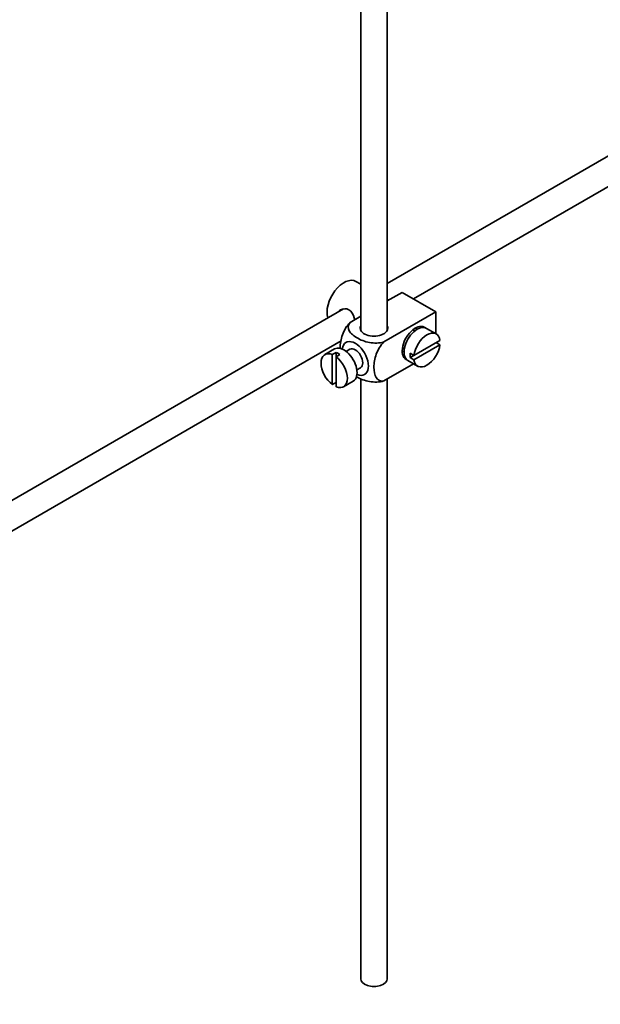
# Model space of a CAD drawing. Units: millimetres. Extents: x 0 to 1523, y 0 to 2030.
# Drawn here: x 328 to 437, y 151 to 337 of the extents above; entities that cross this region are included whole.
import ezdxf
from ezdxf import colors
from ezdxf.entities.mleader import LeaderData, LeaderLine
from ezdxf.math import Vec2, Vec3

# ---------------------------------------------------------------- set-up
doc = ezdxf.new("R2010")
doc.units = ezdxf.units.MM
doc.layers.add('DV7_Défaut', color=7, linetype='Continuous')
doc.layers.add('Défaut', color=7, linetype='Continuous')

# ---------------------------------------------------------------- blocks, each defined once
blk = doc.blocks.new('_DOT')
at = {"color": 0}
blk.add_line((0, 0), (-1, 0), dxfattribs=at)
at = {"color": 0, "const_width": 0.333}
blk.add_lwpolyline([(-0.1665, 0, 1), (0.1665, 0, 1)], format="xyb", close=True, dxfattribs=at)
blk = doc.blocks.new('SE6')
at = {"layer": 'DV7_Défaut', "color": 7, "linetype": 'Continuous', "lineweight": 35}
for p, q in [((392.32, 339.42), (392.32, 278.06)), ((397.32, 278.06), (397.32, 339.11)), ((479.77, 334.49), (397.32, 286.89)), ((402.27, 283.97), (482.27, 330.16)), ((392.32, 286.75), (391.41, 287.27)), ((400.12, 285.21), (397.32, 283.59)), ((397.55, 283.73), (397.32, 283.86)), ((400.12, 285.21), (406.49, 281.54)), ((389.05, 282.11), (289.6, 224.7)), ((392.32, 280.71), (390.32, 279.55)), ((406.49, 281.54), (396.68, 275.88)), ((406.49, 281.54), (406.49, 277.41)), ((402.52, 277.97), (402.16, 278.18)), ((406.54, 277.38), (404.7, 278.44)), ((292.08, 220.35), (388.61, 276.08)), ((387.41, 274.57), (385.58, 273.5)), ((390.29, 274.49), (389.6, 274.1)), ((400.16, 274.71), (400.52, 274.51)), ((407.24, 276.17), (402.34, 273.34)), ((402.34, 272.53), (407.24, 275.36)), ((407.24, 275.36), (406.53, 275.77)), ((387.68, 273.91), (386.97, 273.51)), ((386.97, 273.51), (386.97, 267.85)), ((387.68, 273.91), (387.68, 273.1)), ((387.68, 273.1), (388.39, 273.51)), ((387.68, 267.44), (387.68, 273.1)), ((402.34, 273.34), (401.63, 273.75)), ((402.34, 273.34), (401.63, 272.94)), ((401.63, 272.94), (402.34, 272.53)), ((391.6, 270.63), (392.29, 271.03)), ((402.28, 271.76), (396.68, 268.53)), ((401.2, 272.38), (403.04, 271.32)), ((392.32, 269), (392.32, 156)), ((397.32, 156), (397.32, 268.89)), ((386.97, 267.85), (387.68, 268.26)), ((389.08, 267.44), (390.91, 268.5))]:
    blk.add_line(p, q, dxfattribs=at)
for centre, major_axis, start_param, end_param in [((389.16, 283.37), (2.25, 3.9), 0, 2.687668), ((394.82, 278.47), (-2.6, 0), 6.004938, 6.283185), ((394.82, 278.47), (-2.6, 0), 0, 3.419839), ((402.6, 275.62), (-1.75, -3.03), 3.040405, 6.283185), ((402.95, 275.41), (1.75, 3.03), 0, 3.141593), ((401.54, 276.23), (1.25, 2.17), 0, 0.141897), ((401.54, 276.23), (1.25, 2.17), 6.141288, 6.283185), ((401.54, 276.23), (1.7, 2.94), -0.389872, -0.267297), ((391.29, 272.76), (1.75, -3.03), 0, 3.79273), ((404.79, 274.35), (-1.75, -3.03), 2.499542, 5.35444), ((389.16, 271.53), (1.75, -3.03), 0, 3.141593), ((391.29, 272.76), (-1, 1.73), 3.141593, 6.283185), ((404.79, 274.35), (1.75, 3.03), 2.499542, 5.35444), ((387.33, 270.47), (1.75, -3.03), 2.499542, 5.35444), ((388.03, 270.88), (-1.75, 3.03), 5.35444, 5.641135), ((387.33, 270.47), (-1.75, 3.03), 2.499542, 5.35444), ((401.54, 276.23), (1.25, 2.17), 2.999696, 3.28349), ((401.54, 276.23), (1.7, 2.94), 3.408889, 3.531465), ((402.6, 275.62), (-1.75, -3.03), 0, 0.101188), ((404.08, 274.76), (-1.75, -3.03), 5.35444, 5.641135), ((391.29, 272.76), (1.75, -3.03), 5.632048, 6.283185), ((394.82, 156), (-2.5, 0), 0, 3.141593)]:
    blk.add_ellipse(centre, major_axis=major_axis, ratio=0.57735, start_param=start_param, end_param=end_param, dxfattribs=at)
for points, knots in [([(391.18, 280.05), (391.16, 280.17), (391.13, 280.29), (390.91, 281.06), (390.6, 281.66), (389.61, 282.24), (388.98, 282.19), (388.36, 281.83), (388.24, 281.74), (388.13, 281.63)], [0, 0, 0, 0, 0.071898, 0.071898, 0.478839, 0.478839, 0.88578, 0.88578, 1, 1, 1, 1]), ([(390.32, 279.55), (389.69, 278.94), (389.18, 278.08), (388.57, 276.38), (388.45, 275.54), (388.45, 274.73), (388.45, 274.68), (388.45, 274.62)], [0, 0, 0, 0, 0.48304, 0.48304, 0.966079, 0.966079, 1, 1, 1, 1]), ([(396.68, 275.88), (395.84, 275.64), (394.84, 275.62), (393.07, 275.94), (392.28, 276.26), (390.96, 277.02), (390.43, 277.47), (389.89, 278.49), (389.91, 279.07), (390.32, 279.55)], [0, 0, 0, 0, 0.25, 0.25, 0.5, 0.5, 0.75, 0.75, 1, 1, 1, 1]), ([(396.68, 268.53), (396.06, 268.41), (395.55, 268.68), (394.93, 269.67), (394.81, 270.37), (394.81, 271.89), (394.94, 272.73), (395.55, 274.42), (396.06, 275.28), (396.68, 275.88)], [0, 0, 0, 0, 0.25, 0.25, 0.5, 0.5, 0.75, 0.75, 1, 1, 1, 1]), ([(391.47, 269.38), (391.52, 269.35), (391.58, 269.31), (392.3, 268.9), (393.08, 268.59), (394.85, 268.28), (395.86, 268.29), (396.68, 268.53)], [0, 0, 0, 0, 0.042593, 0.042593, 0.521297, 0.521297, 1, 1, 1, 1])]:
    blk.add_open_spline(points, degree=3, knots=knots, dxfattribs=at)

msp = doc.modelspace()

# ---------------------------------------------------------------- block references
at = {"layer": 'Défaut'}
msp.add_blockref('SE6', (0, 0), dxfattribs=at)

# ---------------------------------------------------------------- leaders
at = {"layer": 'Défaut', "color": 7, "linetype": 'Continuous', "lineweight": 18}
ml = msp.add_multileader_mtext('Standard', dxfattribs=at)
ml.set_content('{\\pxsm0.9;\\fSolid Edge ISO|b1||i0||c0|p34;\\W1.;09/01/2017\\P}', color=256)
ml.set_leader_properties()
ml.set_arrow_properties(name='DOT')
ml.build(insert=Vec2(0, 0))
ml.multileader.update_dxf_attribs({"leader_type": 0, "dogleg_length": 0, "arrow_head_size": 12})
ctx = ml.context
ctx.base_point, ctx.char_height, ctx.arrow_head_size, ctx.landing_gap_size = Vec3(1190.63, 2022.85), 12, 12, 4.2
notes = []
notes.append((ctx, [(0, (0, 0, 0), (0, 0), (1, 0), 1, [])]))
ctx.mtext.insert = Vec3(1192.63, 2028.97)
ml = msp.add_multileader_mtext('Standard', dxfattribs=at)
ml.set_content('{\\pxsm0.9;\\fArial|b1||i0||c0|p34;\\W1.;151\\P}', color=256)
ml.set_leader_properties()
ml.set_arrow_properties(name='DOT')
ml.build(insert=Vec2(0, 0))
ml.multileader.update_dxf_attribs({"leader_type": 0, "dogleg_length": 0, "arrow_head_size": 12})
ctx = ml.context
ctx.base_point, ctx.char_height, ctx.arrow_head_size, ctx.landing_gap_size = Vec3(471.5, 2022.69), 12, 12, 4.2
notes.append((ctx, [(0, (0, 0, 0), (0, 0), (1, 0), 1, [])]))
ctx.mtext.insert = Vec3(473.5, 2028.79)
for ctx, leaders in notes:
    for number, flags, end, landing, length, lines in leaders:
        leader = LeaderData()
        leader.index, (leader.has_last_leader_line, leader.has_dogleg_vector, leader.attachment_direction) = number, flags
        leader.last_leader_point, leader.dogleg_vector, leader.dogleg_length = Vec3(end), Vec3(landing), length
        for number, points, colour, breaks in lines:
            line = LeaderLine()
            line.index, line.vertices, line.color, line.breaks = number, Vec3.list(points), colors.encode_raw_color(colour), breaks
            leader.lines.append(line)
        ctx.leaders.append(leader)

doc.saveas('drawing.dxf')
